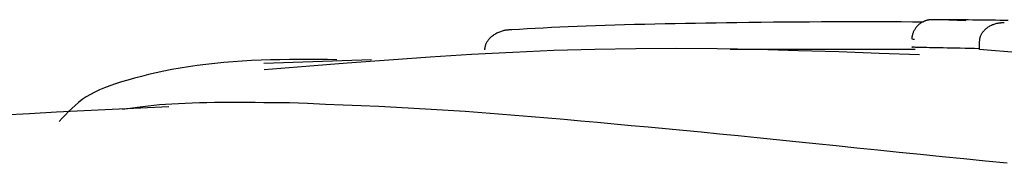
# Model space of a CAD drawing. Extents: x -4909 to 13244, y -1967 to 2480.
# Drawn here: x -1280 to -1267, y 1794 to 1796 of the extents above; entities that cross this region are included whole.
import ezdxf

# ---------------------------------------------------------------- set-up
doc = ezdxf.new("R2010")
doc.units = 0

msp = doc.modelspace()

# ---------------------------------------------------------------- linework, layer by layer
at = {"color": 7, "linetype": 'Continuous'}
for p, q in [((-1267.764, 1795.826), (-1268.09, 1795.84)), ((-1268.42, 1795.589), (-1268.433, 1795.59)), ((-1267.591, 1795.459), (-1267.59, 1795.559)), ((-1268.411, 1795.461), (-1270.764, 1795.459)), ((-1267.076, 1795.419), (-1267.591, 1795.459)), ((-1276.699, 1795.289), (-1275.33, 1795.335))]:
    msp.add_line(p, q, dxfattribs=at)
for points in [[(-1273.544, 1795.716), (-1273.444, 1795.721), (-1273.345, 1795.727), (-1273.244, 1795.732), (-1273.142, 1795.737), (-1273.038, 1795.743), (-1272.932, 1795.748), (-1272.824, 1795.753), (-1272.712, 1795.757), (-1272.596, 1795.762), (-1272.478, 1795.766), (-1272.356, 1795.77), (-1272.233, 1795.774), (-1272.107, 1795.778), (-1271.98, 1795.782), (-1271.851, 1795.785), (-1271.722, 1795.788), (-1271.593, 1795.791), (-1271.463, 1795.793), (-1271.333, 1795.796), (-1271.203, 1795.798), (-1271.072, 1795.8), (-1270.942, 1795.802), (-1270.811, 1795.804), (-1270.681, 1795.806)], [(-1270.681, 1795.806), (-1270.525, 1795.808), (-1270.369, 1795.809), (-1270.214, 1795.811), (-1270.059, 1795.812), (-1269.905, 1795.813), (-1269.753, 1795.815), (-1269.602, 1795.816), (-1269.452, 1795.816), (-1269.304, 1795.817), (-1269.158, 1795.817), (-1269.014, 1795.817), (-1268.87, 1795.817), (-1268.728, 1795.816), (-1268.586, 1795.816), (-1268.445, 1795.815), (-1268.304, 1795.815)], [(-1268.064, 1795.84), (-1268.074, 1795.84), (-1268.084, 1795.84), (-1268.094, 1795.84), (-1268.103, 1795.84), (-1268.112, 1795.84), (-1268.12, 1795.84), (-1268.128, 1795.84), (-1268.135, 1795.84), (-1268.142, 1795.84), (-1268.147, 1795.84), (-1268.152, 1795.84), (-1268.157, 1795.84), (-1268.161, 1795.84), (-1268.165, 1795.84), (-1268.168, 1795.84), (-1268.172, 1795.84), (-1268.175, 1795.84), (-1268.178, 1795.84), (-1268.181, 1795.84), (-1268.185, 1795.84), (-1268.188, 1795.84), (-1268.191, 1795.84), (-1268.194, 1795.84), (-1268.197, 1795.84), (-1268.199, 1795.839), (-1268.202, 1795.839), (-1268.205, 1795.839), (-1268.208, 1795.839), (-1268.211, 1795.839), (-1268.213, 1795.839), (-1268.216, 1795.839), (-1268.219, 1795.838), (-1268.221, 1795.838), (-1268.224, 1795.838), (-1268.226, 1795.838), (-1268.229, 1795.837), (-1268.232, 1795.837), (-1268.235, 1795.837), (-1268.238, 1795.836), (-1268.241, 1795.836), (-1268.245, 1795.835), (-1268.248, 1795.834), (-1268.252, 1795.833), (-1268.256, 1795.833), (-1268.261, 1795.831), (-1268.265, 1795.83), (-1268.27, 1795.829), (-1268.276, 1795.827), (-1268.281, 1795.825), (-1268.287, 1795.823), (-1268.293, 1795.821), (-1268.3, 1795.818), (-1268.306, 1795.815), (-1268.313, 1795.812), (-1268.32, 1795.808), (-1268.327, 1795.804), (-1268.335, 1795.8), (-1268.342, 1795.795), (-1268.35, 1795.789), (-1268.357, 1795.783), (-1268.364, 1795.777), (-1268.372, 1795.771), (-1268.379, 1795.764), (-1268.385, 1795.756), (-1268.392, 1795.748), (-1268.398, 1795.74), (-1268.404, 1795.732), (-1268.41, 1795.723), (-1268.415, 1795.714), (-1268.42, 1795.705), (-1268.425, 1795.697), (-1268.429, 1795.688), (-1268.433, 1795.68), (-1268.437, 1795.671), (-1268.44, 1795.663), (-1268.443, 1795.655), (-1268.445, 1795.648), (-1268.447, 1795.641), (-1268.448, 1795.634), (-1268.449, 1795.628), (-1268.45, 1795.622), (-1268.45, 1795.616), (-1268.45, 1795.611), (-1268.45, 1795.606), (-1268.45, 1795.601), (-1268.449, 1795.597), (-1268.448, 1795.592), (-1268.448, 1795.588)], [(-1267.735, 1795.837), (-1267.77, 1795.837), (-1267.805, 1795.837), (-1267.839, 1795.838), (-1267.871, 1795.838), (-1267.901, 1795.838), (-1267.929, 1795.839), (-1267.955, 1795.839), (-1267.977, 1795.839), (-1267.996, 1795.839), (-1268.012, 1795.839), (-1268.025, 1795.839), (-1268.035, 1795.84), (-1268.044, 1795.84), (-1268.052, 1795.84), (-1268.058, 1795.84), (-1268.064, 1795.84)], [(-1267.225, 1795.83), (-1267.279, 1795.83), (-1267.333, 1795.831), (-1267.388, 1795.832), (-1267.445, 1795.833), (-1267.502, 1795.834), (-1267.56, 1795.834), (-1267.618, 1795.835), (-1267.677, 1795.836), (-1267.735, 1795.837)], [(-1267.59, 1795.559), (-1267.589, 1795.567), (-1267.588, 1795.575), (-1267.587, 1795.583), (-1267.586, 1795.591), (-1267.585, 1795.6), (-1267.583, 1795.608), (-1267.581, 1795.616), (-1267.578, 1795.624), (-1267.576, 1795.632), (-1267.572, 1795.64), (-1267.569, 1795.648), (-1267.564, 1795.656), (-1267.56, 1795.664), (-1267.555, 1795.672), (-1267.549, 1795.68), (-1267.543, 1795.688), (-1267.537, 1795.696), (-1267.53, 1795.704), (-1267.523, 1795.711), (-1267.515, 1795.719), (-1267.507, 1795.727), (-1267.498, 1795.734), (-1267.489, 1795.741), (-1267.479, 1795.748), (-1267.469, 1795.754), (-1267.458, 1795.76), (-1267.447, 1795.766), (-1267.436, 1795.772), (-1267.425, 1795.777), (-1267.414, 1795.781), (-1267.403, 1795.785), (-1267.392, 1795.789), (-1267.381, 1795.792), (-1267.371, 1795.795), (-1267.361, 1795.797), (-1267.352, 1795.798), (-1267.343, 1795.8), (-1267.335, 1795.801), (-1267.327, 1795.802), (-1267.319, 1795.802), (-1267.313, 1795.803), (-1267.306, 1795.803), (-1267.3, 1795.803), (-1267.295, 1795.804), (-1267.29, 1795.804), (-1267.285, 1795.804), (-1267.28, 1795.803), (-1267.275, 1795.803)], [(-1273.885, 1795.455), (-1273.884, 1795.463), (-1273.884, 1795.471), (-1273.883, 1795.48), (-1273.882, 1795.488), (-1273.88, 1795.496), (-1273.879, 1795.505), (-1273.877, 1795.513), (-1273.874, 1795.521), (-1273.871, 1795.53), (-1273.868, 1795.538), (-1273.864, 1795.546), (-1273.859, 1795.555), (-1273.855, 1795.563), (-1273.849, 1795.571), (-1273.843, 1795.58), (-1273.837, 1795.588), (-1273.83, 1795.596), (-1273.822, 1795.605), (-1273.814, 1795.613), (-1273.806, 1795.621), (-1273.797, 1795.629), (-1273.787, 1795.636), (-1273.777, 1795.644), (-1273.766, 1795.651), (-1273.755, 1795.658), (-1273.744, 1795.665), (-1273.732, 1795.671), (-1273.72, 1795.677), (-1273.708, 1795.682), (-1273.695, 1795.687), (-1273.683, 1795.692), (-1273.672, 1795.696), (-1273.66, 1795.699), (-1273.649, 1795.702), (-1273.638, 1795.705), (-1273.628, 1795.707), (-1273.618, 1795.709), (-1273.609, 1795.71), (-1273.6, 1795.711), (-1273.592, 1795.712), (-1273.585, 1795.713), (-1273.578, 1795.714), (-1273.571, 1795.714), (-1273.565, 1795.715), (-1273.56, 1795.715), (-1273.554, 1795.715), (-1273.549, 1795.715), (-1273.544, 1795.716)], [(-1268.355, 1795.394), (-1268.869, 1795.412), (-1269.383, 1795.43), (-1269.897, 1795.446), (-1270.412, 1795.459), (-1270.929, 1795.468), (-1271.446, 1795.472), (-1271.965, 1795.47), (-1272.485, 1795.462), (-1273.007, 1795.447), (-1273.531, 1795.424), (-1274.056, 1795.396), (-1274.582, 1795.363), (-1275.109, 1795.326), (-1275.637, 1795.287), (-1276.165, 1795.245), (-1276.694, 1795.203)], [(-1268.371, 1795.487), (-1268.383, 1795.488), (-1268.394, 1795.488), (-1268.406, 1795.488), (-1268.416, 1795.489), (-1268.426, 1795.489), (-1268.434, 1795.489), (-1268.441, 1795.489), (-1268.447, 1795.49), (-1268.451, 1795.49), (-1268.453, 1795.49), (-1268.453, 1795.49), (-1268.453, 1795.49), (-1268.451, 1795.49), (-1268.449, 1795.49), (-1268.446, 1795.49), (-1268.444, 1795.49)], [(-1267.591, 1795.471), (-1267.653, 1795.473), (-1267.715, 1795.474), (-1267.775, 1795.475), (-1267.835, 1795.476), (-1267.893, 1795.477), (-1267.949, 1795.478), (-1268.002, 1795.479), (-1268.053, 1795.48), (-1268.1, 1795.481), (-1268.144, 1795.482), (-1268.186, 1795.483), (-1268.225, 1795.484), (-1268.263, 1795.485), (-1268.299, 1795.486), (-1268.335, 1795.487), (-1268.371, 1795.487)], [(-1275.768, 1795.331), (-1275.889, 1795.332), (-1276.011, 1795.333), (-1276.132, 1795.333), (-1276.253, 1795.333), (-1276.373, 1795.333), (-1276.494, 1795.331), (-1276.614, 1795.328), (-1276.734, 1795.324), (-1276.853, 1795.319), (-1276.972, 1795.313), (-1277.09, 1795.305), (-1277.206, 1795.295), (-1277.322, 1795.284), (-1277.435, 1795.271), (-1277.547, 1795.257), (-1277.657, 1795.241), (-1277.764, 1795.224), (-1277.869, 1795.205), (-1277.971, 1795.185), (-1278.069, 1795.163), (-1278.165, 1795.141), (-1278.257, 1795.118), (-1278.345, 1795.095), (-1278.429, 1795.072), (-1278.509, 1795.048), (-1278.585, 1795.024), (-1278.656, 1794.999), (-1278.724, 1794.974), (-1278.788, 1794.947), (-1278.848, 1794.919), (-1278.905, 1794.889), (-1278.958, 1794.857), (-1279.009, 1794.823), (-1279.056, 1794.787), (-1279.101, 1794.749), (-1279.143, 1794.71), (-1279.184, 1794.67), (-1279.224, 1794.628), (-1279.263, 1794.587), (-1279.302, 1794.544)], [(-1276.372, 1794.781), (-1276.481, 1794.782), (-1276.59, 1794.783), (-1276.699, 1794.784), (-1276.807, 1794.785), (-1276.913, 1794.786), (-1277.019, 1794.786), (-1277.123, 1794.786), (-1277.225, 1794.786), (-1277.325, 1794.785), (-1277.423, 1794.783), (-1277.518, 1794.781), (-1277.61, 1794.779), (-1277.7, 1794.775), (-1277.786, 1794.771), (-1277.87, 1794.767), (-1277.95, 1794.761), (-1278.026, 1794.755), (-1278.099, 1794.748), (-1278.169, 1794.74), (-1278.238, 1794.732), (-1278.304, 1794.723), (-1278.369, 1794.714), (-1278.433, 1794.705), (-1278.496, 1794.696)], [(-1277.905, 1794.733), (-1278.267, 1794.715), (-1278.628, 1794.698), (-1278.985, 1794.68), (-1279.336, 1794.662), (-1279.68, 1794.644), (-1280.015, 1794.624), (-1280.339, 1794.604), (-1280.65, 1794.583), (-1280.946, 1794.561), (-1281.23, 1794.539), (-1281.503, 1794.515), (-1281.766, 1794.491), (-1282.022, 1794.466), (-1282.273, 1794.441), (-1282.519, 1794.415), (-1282.764, 1794.39)], [(-1272.877, 1794.57), (-1273.085, 1794.587), (-1273.294, 1794.605), (-1273.503, 1794.622), (-1273.713, 1794.639), (-1273.925, 1794.655), (-1274.138, 1794.67), (-1274.353, 1794.685), (-1274.57, 1794.699), (-1274.79, 1794.711), (-1275.011, 1794.723), (-1275.235, 1794.734), (-1275.461, 1794.744), (-1275.687, 1794.754), (-1275.915, 1794.763), (-1276.143, 1794.772), (-1276.372, 1794.781)], [(-1267.237, 1794.013), (-1267.515, 1794.041), (-1267.792, 1794.068), (-1268.068, 1794.096), (-1268.343, 1794.124), (-1268.615, 1794.152), (-1268.885, 1794.18), (-1269.151, 1794.207), (-1269.413, 1794.234), (-1269.672, 1794.26), (-1269.926, 1794.286), (-1270.176, 1794.312), (-1270.422, 1794.337), (-1270.664, 1794.361), (-1270.901, 1794.384), (-1271.133, 1794.407), (-1271.361, 1794.429), (-1271.585, 1794.45), (-1271.806, 1794.471), (-1272.023, 1794.491), (-1272.239, 1794.511), (-1272.452, 1794.531), (-1272.665, 1794.55), (-1272.877, 1794.57)]]:
    msp.add_lwpolyline(points, dxfattribs=at)

doc.saveas('drawing.dxf')
